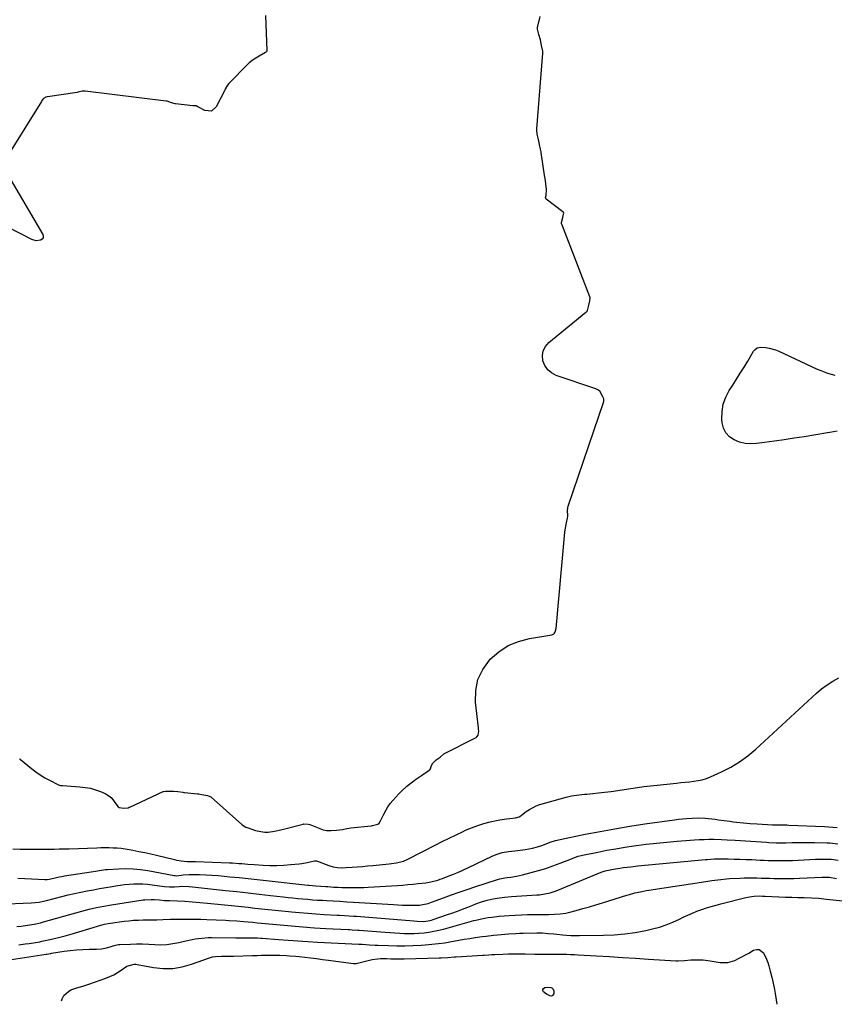
# Model space of a CAD drawing. Units: inches. Extents: x 1899870 to 1905201, y 395608 to 400916.
# Drawn here: x 1903399 to 1903919, y 395614 to 396242 of the extents above; entities that cross this region are included whole.
import ezdxf

# ---------------------------------------------------------------- set-up
doc = ezdxf.new("R2010")
doc.units = ezdxf.units.IN
doc.header["$MEASUREMENT"] = 0
for name, color, linetype in [('1', 7, 'Continuous'), ('7', 7, 'Continuous'), ('8', 7, 'Continuous')]:
    doc.layers.add(name, color=color, linetype=linetype)

msp = doc.modelspace()

# ---------------------------------------------------------------- linework, layer by layer
at = {"layer": '1', "color": 18}
for points in [[(1903555.97, 396245.15, 1644), (1903556.88, 396222.69, 1644), (1903556.87, 396222.49, 1644), (1903556.65, 396221.97, 1644), (1903555.97, 396221.45, 1644), (1903551.98, 396219.07, 1644), (1903549.87, 396217.74, 1644), (1903547.53, 396216.27, 1644), (1903545.47, 396214.85, 1644), (1903545.05, 396214.46, 1644), (1903544.85, 396214.26, 1644), (1903532.61, 396201.62, 1644), (1903531.73, 396200.58, 1644), (1903530.41, 396198.52, 1644), (1903529.96, 396197.47, 1644), (1903529.72, 396196.95, 1644), (1903524.54, 396186.68, 1644), (1903521.42, 396184.02, 1644), (1903517.33, 396184.39, 1644), (1903513.12, 396186.63, 1644), (1903512.84, 396186.78, 1644), (1903511.64, 396187.33, 1644), (1903510.5, 396187.42, 1644), (1903509.92, 396187.43, 1644), (1903509.62, 396187.46, 1644), (1903498.61, 396188.66, 1644), (1903498.29, 396188.7, 1644), (1903495.86, 396189.39, 1644), (1903493.14, 396190.26, 1644), (1903492.5, 396190.36, 1644), (1903440.7, 396196.73, 1644), (1903440.36, 396196.76, 1644), (1903438.95, 396196.72, 1644), (1903436.21, 396196.02, 1644), (1903435.58, 396195.92, 1644), (1903416.69, 396193.18, 1644), (1903416.49, 396193.15, 1644), (1903415.69, 396192.97, 1644), (1903414.22, 396192.03, 1644), (1903413.2, 396190.83, 1644), (1903412.79, 396190.23, 1644), (1903389.16, 396152.33, 1644)], [(1903769.62, 396005.24, 1644), (1903768.36, 396006.06, 1644), (1903767.46, 396006.48, 1644), (1903766.99, 396006.66, 1644), (1903741.82, 396015.18, 1644), (1903738.82, 396016.76, 1644), (1903736.31, 396018.78, 1644), (1903734.52, 396021.46, 1644), (1903733.22, 396024.58, 1644), (1903733.02, 396027.89, 1644), (1903733.49, 396030.98, 1644), (1903734.98, 396033.73, 1644), (1903737.13, 396036.25, 1644), (1903760.65, 396055.49, 1644), (1903760.87, 396055.68, 1644), (1903761.07, 396055.87, 1644), (1903761.27, 396056.08, 1644), (1903761.46, 396056.3, 1644), (1903761.53, 396056.39, 1644), (1903761.66, 396056.57, 1644), (1903762.34, 396059.13, 1644), (1903763.27, 396062.78, 1644), (1903763.37, 396064.85, 1644), (1903763.22, 396065.36, 1644), (1903745.31, 396111.78, 1644), (1903745.22, 396112.09, 1644), (1903745.22, 396112.88, 1644), (1903746, 396116.14, 1644), (1903746.51, 396118.22, 1644), (1903746.59, 396118.78, 1644), (1903746.32, 396119.43, 1644), (1903746.06, 396119.68, 1644), (1903735.41, 396127.74, 1644), (1903735.28, 396127.86, 1644), (1903735.09, 396128.13, 1644), (1903734.97, 396128.63, 1644), (1903735.25, 396130.14, 1644), (1903735.46, 396133.96, 1644), (1903735.19, 396137.56, 1644), (1903734.65, 396141.25, 1644), (1903734.59, 396141.67, 1644), (1903732.1, 396157.57, 1644), (1903732.05, 396157.92, 1644), (1903731.73, 396159.65, 1644), (1903731.07, 396162.75, 1644), (1903730.4, 396165.85, 1644), (1903729.66, 396169.29, 1644), (1903729.28, 396171.99, 1644), (1903729.31, 396172.65, 1644), (1903733.2, 396221.06, 1644), (1903733.21, 396221.28, 1644), (1903733.2, 396222.23, 1644), (1903732.47, 396225.97, 1644), (1903731.69, 396229.43, 1644), (1903730.76, 396232.98, 1644), (1903729.88, 396236.25, 1644), (1903729.89, 396237.57, 1644), (1903730.01, 396238.31, 1644), (1903731.42, 396244.42, 1644)], [(1903389.27, 396146.98, 1644), (1903413.68, 396105.21, 1644), (1903413.95, 396104.08, 1644), (1903413.87, 396103.07, 1644), (1903413.28, 396102.26, 1644), (1903412.34, 396101.58, 1644), (1903409.51, 396101.2, 1644), (1903406.75, 396101.96, 1644), (1903375.5, 396117.91, 1644)], [(1903398.72, 395770.54, 1644), (1903399.14, 395770.06, 1644), (1903399.37, 395769.85, 1644), (1903406.41, 395764.1, 1644), (1903409.18, 395761.99, 1644), (1903412.03, 395760.02, 1644), (1903415.01, 395758.24, 1644), (1903418.08, 395756.59, 1644), (1903423.77, 395753.78, 1644), (1903424.98, 395753.37, 1644), (1903425.61, 395753.26, 1644), (1903425.93, 395753.23, 1644), (1903426.25, 395753.2, 1644), (1903437.37, 395752.47, 1644), (1903440.76, 395752.08, 1644), (1903444.09, 395751.47, 1644), (1903447.35, 395750.54, 1644), (1903450.56, 395749.38, 1644), (1903453.6, 395748.12, 1644), (1903456.57, 395746.34, 1644), (1903457.8, 395745.14, 1644), (1903460.42, 395741.54, 1644), (1903461.82, 395739.75, 1644), (1903462.61, 395739.28, 1644), (1903465.46, 395738.87, 1644), (1903468.21, 395739.11, 1644), (1903468.94, 395739.37, 1644), (1903469.29, 395739.52, 1644), (1903490.7, 395749.37, 1644), (1903490.91, 395749.46, 1644), (1903492.04, 395749.68, 1644), (1903494.6, 395749.64, 1644), (1903497.49, 395749.57, 1644), (1903500.05, 395749.43, 1644), (1903503.19, 395748.98, 1644), (1903503.83, 395748.9, 1644), (1903504.15, 395748.87, 1644), (1903512.49, 395748.03, 1644), (1903513.47, 395747.91, 1644), (1903515.26, 395747.62, 1644), (1903518.94, 395746.82, 1644), (1903520.45, 395746.35, 1644), (1903521, 395746.1, 1644), (1903521.24, 395745.94, 1644), (1903521.36, 395745.84, 1644), (1903540.88, 395728.33, 1644), (1903541.15, 395728.11, 1644), (1903543.48, 395726.72, 1644), (1903544.07, 395726.49, 1644), (1903544.37, 395726.39, 1644), (1903549.71, 395724.59, 1644), (1903551.67, 395724.06, 1644), (1903555.66, 395723.55, 1644), (1903557.69, 395723.57, 1644), (1903561.75, 395724.04, 1644), (1903565.75, 395724.89, 1644), (1903580.06, 395728.61, 1644), (1903580.59, 395728.72, 1644), (1903583.27, 395728.63, 1644), (1903584.3, 395728.31, 1644), (1903592.76, 395725.06, 1644), (1903593.16, 395724.91, 1644), (1903594.93, 395724.47, 1644), (1903598, 395724.55, 1644), (1903601.41, 395724.76, 1644), (1903605.15, 395725.09, 1644), (1903608.06, 395725.75, 1644), (1903610.63, 395726.19, 1644), (1903623.46, 395727.54, 1644), (1903623.79, 395727.58, 1644), (1903624.46, 395727.68, 1644), (1903626.09, 395728.07, 1644), (1903627.8, 395728.67, 1644), (1903628.59, 395729.32, 1644), (1903629.47, 395730.64, 1644), (1903631.58, 395735.01, 1644), (1903632.82, 395737.34, 1644), (1903634.19, 395739.59, 1644), (1903635.75, 395741.71, 1644), (1903637.43, 395743.74, 1644), (1903641.26, 395747.97, 1644), (1903642.87, 395749.66, 1644), (1903646.3, 395752.8, 1644), (1903649.99, 395755.65, 1644), (1903651.88, 395757.03, 1644), (1903655.71, 395759.69, 1644), (1903660.61, 395762.99, 1644), (1903660.76, 395763.1, 1644), (1903661.04, 395763.36, 1644), (1903661.43, 395763.96, 1644), (1903661.85, 395765.43, 1644), (1903662.72, 395767.33, 1644), (1903665.08, 395769.56, 1644), (1903667.68, 395771.33, 1644), (1903669.98, 395773.47, 1644), (1903690.26, 395783.82, 1644), (1903690.55, 395783.99, 1644), (1903691.08, 395784.39, 1644), (1903691.82, 395785.45, 1644), (1903692.26, 395787.94, 1644), (1903692.18, 395789.22, 1644), (1903692.1, 395790.01, 1644), (1903690.23, 395806.58, 1644), (1903690.4, 395813.98, 1644), (1903691.75, 395820.99, 1644), (1903694.87, 395827.4, 1644), (1903699.18, 395833.42, 1644), (1903699.62, 395833.89, 1644), (1903705.11, 395838.66, 1644), (1903711.03, 395842.61, 1644), (1903717.61, 395845.32, 1644), (1903724.62, 395847.22, 1644), (1903738.87, 395849.59, 1644), (1903739.36, 395849.7, 1644), (1903740.14, 395850, 1644), (1903740.27, 395850.1, 1644), (1903740.64, 395850.64, 1644), (1903741.32, 395852.05, 1644), (1903741.75, 395853.58, 1644), (1903747.24, 395915.09, 1644), (1903747.41, 395916.58, 1644), (1903748.24, 395920.97, 1644), (1903749.05, 395924.12, 1644), (1903749.23, 395925.25, 1644), (1903749.01, 395929.35, 1644), (1903749.33, 395931.62, 1644), (1903772.12, 395998.5, 1644), (1903772.19, 395998.75, 1644), (1903772.28, 395999.25, 1644), (1903772.21, 396000.22, 1644), (1903771.39, 396002, 1644), (1903769.62, 396005.24, 1644)]]:
    msp.add_polyline3d(points, dxfattribs=at)
at = {"layer": '7', "color": 18}
for points in [[(1903921.33, 395979.62, 1646), (1903916.7, 395978.77, 1646), (1903915.16, 395978.51, 1646), (1903900.1, 395976.03, 1646), (1903893.81, 395975.02, 1646), (1903887.51, 395974.06, 1646), (1903881.21, 395973.15, 1646), (1903874.9, 395972.29, 1646), (1903869.84, 395971.62, 1646), (1903866.11, 395971.47, 1646), (1903862.45, 395971.73, 1646), (1903858.89, 395972.63, 1646), (1903855.4, 395973.96, 1646), (1903852.51, 395976, 1646), (1903850.2, 395978.43, 1646), (1903848.75, 395981.47, 1646), (1903847.89, 395984.9, 1646), (1903847.69, 395987.27, 1646), (1903847.77, 395992.13, 1646), (1903848.47, 395996.83, 1646), (1903850.1, 396001.3, 1646), (1903852.34, 396005.62, 1646), (1903854.53, 396008.93, 1646), (1903856.98, 396012.72, 1646), (1903859.41, 396016.53, 1646), (1903861.78, 396020.38, 1646), (1903864.11, 396024.24, 1646), (1903867.91, 396030.65, 1646), (1903868.88, 396031.85, 1646), (1903870.14, 396032.74, 1646), (1903872.36, 396033.31, 1646), (1903875.8, 396033, 1646), (1903877.89, 396032.67, 1646), (1903881.95, 396031.54, 1646), (1903883.91, 396030.74, 1646), (1903908.58, 396019.24, 1646), (1903910.76, 396018.28, 1646), (1903915.21, 396016.59, 1646), (1903919.78, 396015.27, 1646)], [(1903394.64, 395712.77, 1646), (1903399.31, 395712.62, 1646), (1903403.98, 395712.58, 1646), (1903405.25, 395712.58, 1646), (1903408.22, 395712.59, 1646), (1903411.19, 395712.6, 1646), (1903414.16, 395712.62, 1646), (1903417.13, 395712.63, 1646), (1903420.89, 395712.67, 1646), (1903424.13, 395712.72, 1646), (1903427.36, 395712.8, 1646), (1903430.59, 395712.9, 1646), (1903448.31, 395713.52, 1646), (1903450.88, 395713.59, 1646), (1903453.46, 395713.61, 1646), (1903456.03, 395713.58, 1646), (1903458.6, 395713.51, 1646), (1903461.16, 395713.36, 1646), (1903463.72, 395713.14, 1646), (1903466.26, 395712.81, 1646), (1903468.8, 395712.4, 1646), (1903471.34, 395711.94, 1646), (1903475.14, 395711.21, 1646), (1903478.92, 395710.44, 1646), (1903482.69, 395709.59, 1646), (1903486.45, 395708.7, 1646), (1903497.78, 395705.91, 1646), (1903499.26, 395705.59, 1646), (1903502.23, 395705.11, 1646), (1903505.98, 395704.8, 1646), (1903509.07, 395704.76, 1646), (1903510.62, 395704.74, 1646), (1903511.39, 395704.72, 1646), (1903533.04, 395703.89, 1646), (1903535, 395703.8, 1646), (1903538.93, 395703.55, 1646), (1903540.89, 395703.39, 1646), (1903544.8, 395703.07, 1646), (1903548.73, 395702.8, 1646), (1903554.42, 395702.44, 1646), (1903558.85, 395702.27, 1646), (1903563.28, 395702.24, 1646), (1903567.71, 395702.43, 1646), (1903572.13, 395702.77, 1646), (1903577.62, 395703.32, 1646), (1903579.29, 395703.52, 1646), (1903582.6, 395704.1, 1646), (1903587.33, 395705.23, 1646), (1903588.24, 395705.19, 1646), (1903588.59, 395705.08, 1646), (1903596.58, 395702.17, 1646), (1903599.25, 395701.38, 1646), (1903601.98, 395700.91, 1646), (1903604.76, 395700.73, 1646), (1903607.55, 395700.81, 1646), (1903611.35, 395701.1, 1646), (1903614.65, 395701.36, 1646), (1903617.94, 395701.63, 1646), (1903621.24, 395701.92, 1646), (1903624.53, 395702.22, 1646), (1903635.06, 395703.2, 1646), (1903636.6, 395703.37, 1646), (1903639.66, 395703.84, 1646), (1903644.14, 395704.97, 1646), (1903646.97, 395706.19, 1646), (1903664.44, 395715.15, 1646), (1903668.91, 395717.41, 1646), (1903673.38, 395719.64, 1646), (1903677.89, 395721.82, 1646), (1903682.4, 395723.97, 1646), (1903683.86, 395724.66, 1646), (1903687.71, 395726.31, 1646), (1903691.61, 395727.78, 1646), (1903695.6, 395728.99, 1646), (1903699.66, 395730.02, 1646), (1903703.71, 395730.9, 1646), (1903705.79, 395731.32, 1646), (1903709.97, 395731.96, 1646), (1903712.08, 395732.19, 1646), (1903715.67, 395732.54, 1646), (1903718.08, 395733.31, 1646), (1903719.17, 395733.94, 1646), (1903719.69, 395734.31, 1646), (1903722.62, 395736.61, 1646), (1903724.66, 395738.03, 1646), (1903729.04, 395740.26, 1646), (1903731.38, 395741.09, 1646), (1903748.2, 395745.9, 1646), (1903751.45, 395746.67, 1646), (1903753.1, 395746.94, 1646), (1903756.43, 395747.31, 1646), (1903759.77, 395747.64, 1646), (1903761.43, 395747.81, 1646), (1903772.63, 395748.99, 1646), (1903776.86, 395749.47, 1646), (1903781.07, 395750, 1646), (1903785.27, 395750.62, 1646), (1903789.47, 395751.29, 1646), (1903793.66, 395751.96, 1646), (1903797.86, 395752.57, 1646), (1903802.08, 395753.1, 1646), (1903806.3, 395753.58, 1646), (1903818.6, 395754.85, 1646), (1903821.36, 395755.13, 1646), (1903824.13, 395755.41, 1646), (1903826.91, 395755.69, 1646), (1903829.68, 395755.96, 1646), (1903832.41, 395756.37, 1646), (1903835.1, 395756.95, 1646), (1903837.72, 395757.79, 1646), (1903840.29, 395758.8, 1646), (1903847.39, 395762.01, 1646), (1903853.29, 395765.03, 1646), (1903858.97, 395768.41, 1646), (1903864.29, 395772.31, 1646), (1903869.38, 395776.56, 1646), (1903908.05, 395812.17, 1646), (1903911.37, 395814.99, 1646), (1903914.82, 395817.62, 1646), (1903918.47, 395819.97, 1646), (1903922.25, 395822.13, 1646)], [(1903397.81, 395693.98, 1648), (1903402.2, 395693.79, 1648), (1903406.59, 395693.59, 1648), (1903414.91, 395693.21, 1648), (1903416.54, 395693.28, 1648), (1903417.76, 395693.49, 1648), (1903420.78, 395694.17, 1648), (1903424.21, 395694.88, 1648), (1903425.94, 395695.2, 1648), (1903427.67, 395695.49, 1648), (1903444.71, 395698.18, 1648), (1903447.32, 395698.61, 1648), (1903449.92, 395699.07, 1648), (1903453.83, 395699.61, 1648), (1903455.15, 395699.72, 1648), (1903462.03, 395700.12, 1648), (1903466.77, 395700.23, 1648), (1903471.5, 395700.11, 1648), (1903476.21, 395699.64, 1648), (1903480.9, 395698.95, 1648), (1903497.72, 395695.82, 1648), (1903498.23, 395695.75, 1648), (1903499.26, 395695.67, 1648), (1903503.4, 395696.14, 1648), (1903507.29, 395696.49, 1648), (1903508.6, 395696.5, 1648), (1903513.89, 395696.37, 1648), (1903517.83, 395696.23, 1648), (1903521.78, 395696.03, 1648), (1903525.72, 395695.75, 1648), (1903529.65, 395695.4, 1648), (1903533.32, 395695.03, 1648), (1903539.08, 395694.44, 1648), (1903544.84, 395693.84, 1648), (1903550.6, 395693.23, 1648), (1903556.36, 395692.6, 1648), (1903582.96, 395689.65, 1648), (1903584, 395689.54, 1648), (1903588.17, 395689.14, 1648), (1903591.29, 395688.92, 1648), (1903594.65, 395688.72, 1648), (1903595.74, 395688.66, 1648), (1903599.58, 395688.44, 1648), (1903602.2, 395688.31, 1648), (1903604.82, 395688.2, 1648), (1903607.44, 395688.12, 1648), (1903610.4, 395688.04, 1648), (1903613.2, 395688.03, 1648), (1903615.99, 395688.05, 1648), (1903618.78, 395688.15, 1648), (1903621.57, 395688.29, 1648), (1903640.46, 395689.5, 1648), (1903643.74, 395689.72, 1648), (1903647.02, 395689.98, 1648), (1903650.29, 395690.27, 1648), (1903653.56, 395690.6, 1648), (1903658.52, 395691.15, 1648), (1903661.63, 395691.69, 1648), (1903666.21, 395692.88, 1648), (1903667.71, 395693.38, 1648), (1903669.19, 395693.93, 1648), (1903672.8, 395695.33, 1648), (1903676.06, 395696.64, 1648), (1903679.3, 395698, 1648), (1903682.51, 395699.44, 1648), (1903685.7, 395700.93, 1648), (1903700.89, 395708.24, 1648), (1903703.39, 395709.3, 1648), (1903707.3, 395710.42, 1648), (1903711.32, 395711.08, 1648), (1903717.32, 395711.7, 1648), (1903721.95, 395712.33, 1648), (1903726.53, 395713.24, 1648), (1903729.9, 395714.05, 1648), (1903733.32, 395715.22, 1648), (1903737.82, 395716.98, 1648), (1903741.3, 395718.15, 1648), (1903744.25, 395718.87, 1648), (1903760.26, 395722.13, 1648), (1903769.77, 395723.97, 1648), (1903779.3, 395725.7, 1648), (1903788.86, 395727.26, 1648), (1903798.44, 395728.7, 1648), (1903817.44, 395731.39, 1648), (1903819.99, 395731.72, 1648), (1903822.55, 395732.01, 1648), (1903825.12, 395732.24, 1648), (1903828.61, 395732.49, 1648), (1903832.83, 395732.6, 1648), (1903837.04, 395732.39, 1648), (1903839.15, 395732.19, 1648), (1903843.35, 395731.71, 1648), (1903845.44, 395731.43, 1648), (1903852.6, 395730.41, 1648), (1903854.78, 395730.11, 1648), (1903856.96, 395729.85, 1648), (1903861.34, 395729.42, 1648), (1903865.72, 395729.07, 1648), (1903870.1, 395728.78, 1648), (1903880.06, 395728.17, 1648), (1903881.08, 395728.11, 1648), (1903882.63, 395728.07, 1648), (1903884.17, 395728.08, 1648), (1903889.1, 395728.08, 1648), (1903890.3, 395728.04, 1648), (1903913.15, 395727.11, 1648), (1903915.85, 395726.95, 1648), (1903918.54, 395726.72, 1648), (1903921.22, 395726.39, 1648)], [(1903397.22, 395663.19, 1652), (1903399.87, 395663.51, 1652), (1903404.01, 395664.06, 1652), (1903408.13, 395664.7, 1652), (1903412.19, 395665.57, 1652), (1903414.21, 395666.1, 1652), (1903438.56, 395673.02, 1652), (1903443.26, 395674.27, 1652), (1903447.99, 395675.35, 1652), (1903452.76, 395676.29, 1652), (1903457.55, 395677.09, 1652), (1903477.83, 395680.15, 1652), (1903478.85, 395680.28, 1652), (1903482.93, 395680.52, 1652), (1903484.97, 395680.46, 1652), (1903488.24, 395680.17, 1652), (1903491.46, 395679.92, 1652), (1903493.87, 395679.79, 1652), (1903494.68, 395679.75, 1652), (1903499.72, 395679.54, 1652), (1903504.51, 395679.3, 1652), (1903509.3, 395678.97, 1652), (1903514.08, 395678.58, 1652), (1903518.86, 395678.12, 1652), (1903536.34, 395676.36, 1652), (1903540.64, 395675.92, 1652), (1903544.93, 395675.46, 1652), (1903549.22, 395674.99, 1652), (1903553.52, 395674.51, 1652), (1903557.81, 395674.03, 1652), (1903562.1, 395673.57, 1652), (1903566.4, 395673.13, 1652), (1903570.7, 395672.71, 1652), (1903572.56, 395672.53, 1652), (1903577.79, 395672.07, 1652), (1903583.02, 395671.64, 1652), (1903588.26, 395671.29, 1652), (1903593.5, 395670.97, 1652), (1903601.83, 395670.53, 1652), (1903603.36, 395670.45, 1652), (1903606.42, 395670.28, 1652), (1903609.49, 395670.1, 1652), (1903612.55, 395669.89, 1652), (1903614.08, 395669.77, 1652), (1903650.84, 395666.79, 1652), (1903652.86, 395666.64, 1652), (1903656.9, 395666.51, 1652), (1903660.01, 395666.85, 1652), (1903662.04, 395667.33, 1652), (1903663.04, 395667.63, 1652), (1903671.73, 395670.6, 1652), (1903675.16, 395671.8, 1652), (1903678.59, 395673.04, 1652), (1903681.99, 395674.33, 1652), (1903685.38, 395675.65, 1652), (1903688.52, 395676.9, 1652), (1903690.34, 395677.6, 1652), (1903694.02, 395678.9, 1652), (1903697.75, 395680.04, 1652), (1903701.54, 395680.9, 1652), (1903704.14, 395681.33, 1652), (1903708.68, 395681.91, 1652), (1903713.25, 395682.3, 1652), (1903729.36, 395683.36, 1652), (1903731.08, 395683.51, 1652), (1903734.5, 395683.99, 1652), (1903737.88, 395684.72, 1652), (1903741.17, 395685.75, 1652), (1903742.79, 395686.37, 1652), (1903770.42, 395697.9, 1652), (1903772.95, 395698.71, 1652), (1903776.3, 395699.39, 1652), (1903778.31, 395699.78, 1652), (1903782.34, 395700.46, 1652), (1903784.83, 395700.82, 1652), (1903789.37, 395701.38, 1652), (1903793.91, 395701.86, 1652), (1903837.15, 395706, 1652), (1903838.31, 395706.1, 1652), (1903842.97, 395706.37, 1652), (1903845.31, 395706.41, 1652), (1903846.47, 395706.41, 1652), (1903851.65, 395706.36, 1652), (1903855.41, 395706.31, 1652), (1903859.17, 395706.23, 1652), (1903862.92, 395706.1, 1652), (1903866.67, 395705.94, 1652), (1903872.12, 395705.67, 1652), (1903874.71, 395705.56, 1652), (1903877.3, 395705.46, 1652), (1903879.89, 395705.38, 1652), (1903882.48, 395705.32, 1652), (1903885.07, 395705.3, 1652), (1903887.66, 395705.31, 1652), (1903890.25, 395705.37, 1652), (1903892.84, 395705.46, 1652), (1903907.43, 395706.15, 1652), (1903910.97, 395706.26, 1652), (1903914.5, 395706.27, 1652), (1903917.4, 395706.22, 1652), (1903921.82, 395705.52, 1652)], [(1903398.4, 395651.57, 1654), (1903402.41, 395652.08, 1654), (1903405.08, 395652.42, 1654), (1903409.08, 395652.99, 1654), (1903411.73, 395653.48, 1654), (1903413.05, 395653.76, 1654), (1903419.26, 395655.18, 1654), (1903423.66, 395656.24, 1654), (1903428.05, 395657.35, 1654), (1903432.42, 395658.56, 1654), (1903436.77, 395659.82, 1654), (1903450.78, 395664.05, 1654), (1903451.55, 395664.28, 1654), (1903453.11, 395664.68, 1654), (1903455.48, 395665.18, 1654), (1903457.07, 395665.42, 1654), (1903465.64, 395666.54, 1654), (1903468.67, 395666.89, 1654), (1903471.72, 395667.17, 1654), (1903474.77, 395667.35, 1654), (1903477.82, 395667.46, 1654), (1903481.37, 395667.53, 1654), (1903483.94, 395667.56, 1654), (1903486.5, 395667.54, 1654), (1903490.35, 395667.61, 1654), (1903495.19, 395667.88, 1654), (1903498.26, 395667.95, 1654), (1903502.99, 395667.96, 1654), (1903506.9, 395667.95, 1654), (1903510.8, 395667.9, 1654), (1903514.7, 395667.81, 1654), (1903518.6, 395667.68, 1654), (1903530.36, 395667.21, 1654), (1903532.8, 395667.11, 1654), (1903537.68, 395666.82, 1654), (1903542.11, 395666.5, 1654), (1903544.98, 395666.26, 1654), (1903547.83, 395665.95, 1654), (1903550.69, 395665.63, 1654), (1903553.54, 395665.34, 1654), (1903565.3, 395664.2, 1654), (1903572.61, 395663.54, 1654), (1903579.93, 395662.95, 1654), (1903587.25, 395662.45, 1654), (1903594.58, 395662.02, 1654), (1903608.75, 395661.28, 1654), (1903609.65, 395661.23, 1654), (1903611.43, 395661.13, 1654), (1903615, 395660.91, 1654), (1903615.9, 395660.85, 1654), (1903632.54, 395659.57, 1654), (1903635.61, 395659.34, 1654), (1903638.68, 395659.14, 1654), (1903641.75, 395658.96, 1654), (1903644.83, 395658.8, 1654), (1903647.9, 395658.73, 1654), (1903650.97, 395658.75, 1654), (1903654.04, 395658.92, 1654), (1903657.31, 395659.2, 1654), (1903660.46, 395659.62, 1654), (1903663.59, 395660.14, 1654), (1903666.69, 395660.81, 1654), (1903669.77, 395661.58, 1654), (1903689.12, 395666.95, 1654), (1903690.44, 395667.3, 1654), (1903693.08, 395667.95, 1654), (1903695.84, 395668.53, 1654), (1903698.35, 395668.95, 1654), (1903700.87, 395669.28, 1654), (1903705.3, 395669.78, 1654), (1903708.48, 395670.08, 1654), (1903711.67, 395670.27, 1654), (1903723.39, 395670.8, 1654), (1903725.96, 395670.89, 1654), (1903728.53, 395670.95, 1654), (1903731.1, 395670.97, 1654), (1903733.67, 395670.95, 1654), (1903737, 395670.93, 1654), (1903740.63, 395671, 1654), (1903744.25, 395671.24, 1654), (1903747.82, 395671.8, 1654), (1903749.59, 395672.21, 1654), (1903754.53, 395673.5, 1654), (1903758.75, 395674.63, 1654), (1903762.96, 395675.81, 1654), (1903767.16, 395677.04, 1654), (1903771.34, 395678.31, 1654), (1903786.83, 395683.15, 1654), (1903788.56, 395683.67, 1654), (1903792.06, 395684.63, 1654), (1903795.6, 395685.45, 1654), (1903799.16, 395686.14, 1654), (1903800.95, 395686.43, 1654), (1903837.45, 395692.02, 1654), (1903841.21, 395692.58, 1654), (1903843.1, 395692.83, 1654), (1903846.88, 395693.31, 1654), (1903850.67, 395693.66, 1654), (1903852.57, 395693.79, 1654), (1903859.26, 395694.16, 1654), (1903861.95, 395694.27, 1654), (1903864.64, 395694.34, 1654), (1903867.33, 395694.32, 1654), (1903870.02, 395694.26, 1654), (1903872.71, 395694.16, 1654), (1903875.4, 395694.08, 1654), (1903878.09, 395694, 1654), (1903880.78, 395693.93, 1654), (1903882.67, 395693.89, 1654), (1903886.31, 395693.85, 1654), (1903889.94, 395693.85, 1654), (1903893.58, 395693.92, 1654), (1903897.21, 395694.05, 1654), (1903911.61, 395694.69, 1654), (1903912.28, 395694.71, 1654), (1903914.97, 395694.72, 1654), (1903916.31, 395694.62, 1654), (1903920.81, 395693.97, 1654)], [(1903382.5, 395640.37, 1656), (1903415.93, 395645.51, 1656), (1903416.36, 395645.58, 1656), (1903417.63, 395645.8, 1656), (1903418.48, 395645.95, 1656), (1903418.91, 395646.03, 1656), (1903419.33, 395646.1, 1656), (1903427.29, 395647.39, 1656), (1903431.27, 395647.94, 1656), (1903435.26, 395648.36, 1656), (1903439.27, 395648.59, 1656), (1903443.29, 395648.69, 1656), (1903448.06, 395648.69, 1656), (1903451.31, 395648.91, 1656), (1903454.49, 395649.56, 1656), (1903456.76, 395650.21, 1656), (1903459.37, 395651.1, 1656), (1903461.12, 395651.6, 1656), (1903462.02, 395651.74, 1656), (1903462.93, 395651.81, 1656), (1903469.75, 395652.01, 1656), (1903473.63, 395652.06, 1656), (1903477.51, 395652.04, 1656), (1903481.38, 395651.91, 1656), (1903485.26, 395651.7, 1656), (1903489.11, 395651.61, 1656), (1903492.95, 395651.76, 1656), (1903496.76, 395652.26, 1656), (1903500.54, 395653, 1656), (1903505.05, 395654.09, 1656), (1903509.12, 395654.96, 1656), (1903511.17, 395655.31, 1656), (1903515.29, 395655.84, 1656), (1903519.44, 395656.09, 1656), (1903521.51, 395656.11, 1656), (1903537.01, 395655.95, 1656), (1903538.81, 395655.94, 1656), (1903542.42, 395655.96, 1656), (1903546.82, 395656.05, 1656), (1903550.91, 395655.95, 1656), (1903552.95, 395655.83, 1656), (1903553.97, 395655.75, 1656), (1903564.34, 395654.89, 1656), (1903570.55, 395654.41, 1656), (1903576.76, 395653.97, 1656), (1903582.98, 395653.6, 1656), (1903589.2, 395653.27, 1656), (1903615.67, 395652.03, 1656), (1903615.93, 395652.02, 1656), (1903617.2, 395651.95, 1656), (1903617.71, 395651.92, 1656), (1903622.53, 395651.59, 1656), (1903626.08, 395651.39, 1656), (1903627.86, 395651.31, 1656), (1903634.68, 395651.03, 1656), (1903639.87, 395650.91, 1656), (1903645.06, 395650.89, 1656), (1903650.24, 395651.04, 1656), (1903655.43, 395651.31, 1656), (1903658.09, 395651.49, 1656), (1903662.28, 395651.84, 1656), (1903666.46, 395652.29, 1656), (1903670.61, 395652.88, 1656), (1903674.76, 395653.56, 1656), (1903676.13, 395653.82, 1656), (1903679.58, 395654.43, 1656), (1903683.04, 395655.02, 1656), (1903686.5, 395655.57, 1656), (1903689.97, 395656.1, 1656), (1903694.5, 395656.76, 1656), (1903696.92, 395657.07, 1656), (1903701.75, 395657.6, 1656), (1903704.26, 395657.84, 1656), (1903706.6, 395658.05, 1656), (1903711.27, 395658.47, 1656), (1903715.94, 395658.8, 1656), (1903718.28, 395658.9, 1656), (1903720.63, 395658.96, 1656), (1903729.48, 395659.12, 1656), (1903733.09, 395659.07, 1656), (1903736.7, 395658.82, 1656), (1903740.31, 395658.47, 1656), (1903742.11, 395658.28, 1656), (1903745.72, 395657.91, 1656), (1903748.43, 395657.68, 1656), (1903751.15, 395657.51, 1656), (1903753.86, 395657.43, 1656), (1903756.58, 395657.41, 1656), (1903771.98, 395657.58, 1656), (1903778.78, 395657.87, 1656), (1903785.55, 395658.44, 1656), (1903792.26, 395659.43, 1656), (1903798.95, 395660.7, 1656), (1903803.29, 395661.67, 1656), (1903807.72, 395662.84, 1656), (1903812.07, 395664.22, 1656), (1903816.3, 395665.92, 1656), (1903820.46, 395667.85, 1656), (1903822.96, 395669.12, 1656), (1903825.83, 395670.5, 1656), (1903828.75, 395671.8, 1656), (1903831.71, 395672.97, 1656), (1903834.72, 395674.06, 1656), (1903837.76, 395675.04, 1656), (1903840.81, 395675.98, 1656), (1903843.89, 395676.84, 1656), (1903846.98, 395677.66, 1656), (1903862.96, 395681.68, 1656), (1903865.29, 395682.18, 1656), (1903868.31, 395682.6, 1656), (1903871.76, 395682.73, 1656), (1903873.49, 395682.66, 1656), (1903874.36, 395682.63, 1656), (1903875.23, 395682.59, 1656), (1903888.34, 395682.04, 1656), (1903892.29, 395681.9, 1656), (1903896.25, 395681.81, 1656), (1903900.2, 395681.72, 1656), (1903904.94, 395681.51, 1656), (1903909.67, 395681.21, 1656), (1903914.39, 395680.76, 1656), (1903941.51, 395677.8, 1656)], [(1903425.76, 395615.69, 1658), (1903426.06, 395617.11, 1658), (1903427.17, 395619.12, 1658), (1903430.08, 395621.71, 1658), (1903431.72, 395622.77, 1658), (1903435.43, 395624.1, 1658), (1903439.37, 395625.05, 1658), (1903441.31, 395625.64, 1658), (1903443.23, 395626.28, 1658), (1903454.08, 395630.18, 1658), (1903456.62, 395631.22, 1658), (1903459.09, 395632.4, 1658), (1903461.45, 395633.79, 1658), (1903463.74, 395635.31, 1658), (1903467.43, 395637.93, 1658), (1903472.1, 395639.11, 1658), (1903473.07, 395639.06, 1658), (1903474.05, 395638.94, 1658), (1903484.52, 395637.06, 1658), (1903490.68, 395636.45, 1658), (1903496.79, 395636.49, 1658), (1903502.82, 395637.48, 1658), (1903508.8, 395639.12, 1658), (1903520.2, 395643.24, 1658), (1903522.06, 395643.8, 1658), (1903523.97, 395644.14, 1658), (1903527.84, 395644.2, 1658), (1903529.78, 395644.21, 1658), (1903533.66, 395644.27, 1658), (1903535.59, 395644.32, 1658), (1903547.68, 395644.7, 1658), (1903550.61, 395644.78, 1658), (1903553.53, 395644.84, 1658), (1903556.46, 395644.87, 1658), (1903559.38, 395644.88, 1658), (1903561.12, 395644.88, 1658), (1903565.23, 395644.82, 1658), (1903569.34, 395644.68, 1658), (1903571.39, 395644.56, 1658), (1903575.48, 395644.23, 1658), (1903577.52, 395644.01, 1658), (1903581.05, 395643.6, 1658), (1903584.85, 395643.15, 1658), (1903588.65, 395642.68, 1658), (1903592.45, 395642.19, 1658), (1903596.25, 395641.68, 1658), (1903610.61, 395639.72, 1658), (1903612.32, 395639.61, 1658), (1903614.02, 395639.65, 1658), (1903617.35, 395640.34, 1658), (1903620.68, 395641.33, 1658), (1903624.17, 395642.13, 1658), (1903627.71, 395642.63, 1658), (1903629.49, 395642.72, 1658), (1903633.35, 395642.67, 1658), (1903636.17, 395642.62, 1658), (1903639, 395642.59, 1658), (1903641.83, 395642.61, 1658), (1903644.66, 395642.66, 1658), (1903666.91, 395643.24, 1658), (1903668.29, 395643.29, 1658), (1903672.42, 395643.51, 1658), (1903676.55, 395643.8, 1658), (1903677.93, 395643.89, 1658), (1903694.8, 395644.95, 1658), (1903695.77, 395645.01, 1658), (1903698.66, 395645.2, 1658), (1903700.59, 395645.31, 1658), (1903701.56, 395645.36, 1658), (1903702.53, 395645.4, 1658), (1903707.73, 395645.59, 1658), (1903711.3, 395645.68, 1658), (1903714.87, 395645.74, 1658), (1903718.44, 395645.73, 1658), (1903722.01, 395645.67, 1658), (1903728.05, 395645.52, 1658), (1903730.18, 395645.48, 1658), (1903734.45, 395645.46, 1658), (1903736.59, 395645.48, 1658), (1903740.86, 395645.52, 1658), (1903743, 395645.52, 1658), (1903745.86, 395645.51, 1658), (1903748.36, 395645.47, 1658), (1903750.86, 395645.41, 1658), (1903753.36, 395645.31, 1658), (1903755.86, 395645.18, 1658), (1903767.48, 395644.49, 1658), (1903775.78, 395643.99, 1658), (1903784.09, 395643.48, 1658), (1903792.39, 395642.96, 1658), (1903800.69, 395642.43, 1658), (1903818.22, 395641.3, 1658), (1903819.59, 395641.25, 1658), (1903823.67, 395641.55, 1658), (1903827.76, 395641.96, 1658), (1903829.13, 395641.99, 1658), (1903833.33, 395641.95, 1658), (1903835.64, 395641.82, 1658), (1903840.23, 395641.26, 1658), (1903846.49, 395640.22, 1658), (1903851.33, 395640.17, 1658), (1903855.96, 395641.58, 1658), (1903858.21, 395642.69, 1658), (1903860.44, 395643.84, 1658), (1903862.65, 395645.03, 1658), (1903864.84, 395646.25, 1658), (1903867.91, 395648.01, 1658), (1903869.71, 395648.5, 1658), (1903871.37, 395648.47, 1658), (1903874.18, 395646.38, 1658), (1903876.21, 395642.39, 1658), (1903877, 395640.29, 1658), (1903877.66, 395638.14, 1658), (1903878.54, 395634.77, 1658), (1903879.51, 395630.88, 1658), (1903880.39, 395626.98, 1658), (1903881.17, 395623.06, 1658), (1903881.88, 395619.12, 1658), (1903882.81, 395613.52, 1658)]]:
    msp.add_polyline3d(points, dxfattribs=at)
at = {"layer": '8', "color": 18}
for points in [[(1903385.73, 395677.54, 1650), (1903406.37, 395678.4, 1650), (1903408.85, 395678.56, 1650), (1903411.32, 395678.84, 1650), (1903414.98, 395679.52, 1650), (1903416.18, 395679.81, 1650), (1903425.98, 395682.36, 1650), (1903429.96, 395683.35, 1650), (1903433.95, 395684.29, 1650), (1903437.96, 395685.15, 1650), (1903442.08, 395685.98, 1650), (1903446.06, 395686.72, 1650), (1903450.04, 395687.44, 1650), (1903454.03, 395688.14, 1650), (1903458.01, 395688.81, 1650), (1903460.19, 395689.18, 1650), (1903463.1, 395689.6, 1650), (1903466.01, 395689.96, 1650), (1903468.94, 395690.21, 1650), (1903471.87, 395690.39, 1650), (1903474.8, 395690.43, 1650), (1903477.73, 395690.38, 1650), (1903480.66, 395690.18, 1650), (1903483.58, 395689.88, 1650), (1903491.54, 395688.85, 1650), (1903494.65, 395688.59, 1650), (1903497.77, 395688.61, 1650), (1903500.89, 395688.8, 1650), (1903502.43, 395688.96, 1650), (1903507.03, 395688.8, 1650), (1903509.33, 395688.6, 1650), (1903530.55, 395686.26, 1650), (1903537.72, 395685.47, 1650), (1903544.89, 395684.68, 1650), (1903552.05, 395683.88, 1650), (1903559.22, 395683.08, 1650), (1903567.28, 395682.17, 1650), (1903570.42, 395681.82, 1650), (1903573.55, 395681.49, 1650), (1903576.69, 395681.18, 1650), (1903579.83, 395680.87, 1650), (1903582.97, 395680.6, 1650), (1903586.11, 395680.35, 1650), (1903589.26, 395680.13, 1650), (1903592.41, 395679.94, 1650), (1903594.89, 395679.8, 1650), (1903599.24, 395679.56, 1650), (1903603.58, 395679.31, 1650), (1903607.93, 395679.05, 1650), (1903612.27, 395678.79, 1650), (1903637.7, 395677.21, 1650), (1903640.67, 395677.05, 1650), (1903643.64, 395676.94, 1650), (1903646.61, 395676.88, 1650), (1903649.58, 395676.87, 1650), (1903654.4, 395676.93, 1650), (1903656.63, 395677.19, 1650), (1903659.91, 395677.98, 1650), (1903662.04, 395678.69, 1650), (1903669.85, 395681.57, 1650), (1903674.82, 395683.38, 1650), (1903679.8, 395685.15, 1650), (1903684.81, 395686.86, 1650), (1903689.82, 395688.53, 1650), (1903704.29, 395693.26, 1650), (1903705.8, 395693.69, 1650), (1903708.88, 395694.27, 1650), (1903710.44, 395694.48, 1650), (1903712.68, 395694.74, 1650), (1903716.46, 395695.31, 1650), (1903720.18, 395696.15, 1650), (1903725.87, 395697.62, 1650), (1903730.52, 395698.92, 1650), (1903735.13, 395700.34, 1650), (1903739.69, 395701.92, 1650), (1903744.22, 395703.62, 1650), (1903751.45, 395706.5, 1650), (1903752.33, 395706.84, 1650), (1903755.89, 395708.1, 1650), (1903757.71, 395708.59, 1650), (1903758.63, 395708.8, 1650), (1903768.28, 395710.76, 1650), (1903774.04, 395711.87, 1650), (1903779.81, 395712.92, 1650), (1903785.6, 395713.85, 1650), (1903791.4, 395714.7, 1650), (1903792.82, 395714.9, 1650), (1903799.35, 395715.73, 1650), (1903805.89, 395716.49, 1650), (1903812.44, 395717.13, 1650), (1903819, 395717.7, 1650), (1903830.15, 395718.55, 1650), (1903833.21, 395718.74, 1650), (1903836.28, 395718.87, 1650), (1903839.34, 395718.92, 1650), (1903842.41, 395718.92, 1650), (1903847.29, 395718.83, 1650), (1903851.04, 395718.66, 1650), (1903856.03, 395718.33, 1650), (1903876.09, 395716.98, 1650), (1903877.64, 395716.88, 1650), (1903882.3, 395716.7, 1650), (1903885.4, 395716.68, 1650), (1903888.51, 395716.73, 1650), (1903892.5, 395716.86, 1650), (1903896.05, 395716.93, 1650), (1903899.6, 395716.97, 1650), (1903903.15, 395716.94, 1650), (1903906.7, 395716.88, 1650), (1903914.95, 395716.65, 1650), (1903916.62, 395716.57, 1650), (1903918.29, 395716.44, 1650), (1903921.61, 395716, 1650)], [(1903739.92, 395623.18, 1660), (1903740.25, 395621.91, 1660), (1903740.18, 395620.5, 1660), (1903739.65, 395619.32, 1660), (1903739.11, 395619, 1660), (1903738.45, 395618.82, 1660), (1903737.65, 395618.9, 1660), (1903735.53, 395619.89, 1660), (1903733.67, 395621.53, 1660), (1903733.28, 395622.35, 1660), (1903733.21, 395623.08, 1660), (1903733.65, 395623.66, 1660), (1903734.42, 395624.15, 1660), (1903736.07, 395624.42, 1660), (1903738.24, 395624.28, 1660), (1903738.94, 395624.04, 1660), (1903739.92, 395623.18, 1660)]]:
    msp.add_polyline3d(points, dxfattribs=at)

doc.saveas('drawing.dxf')
